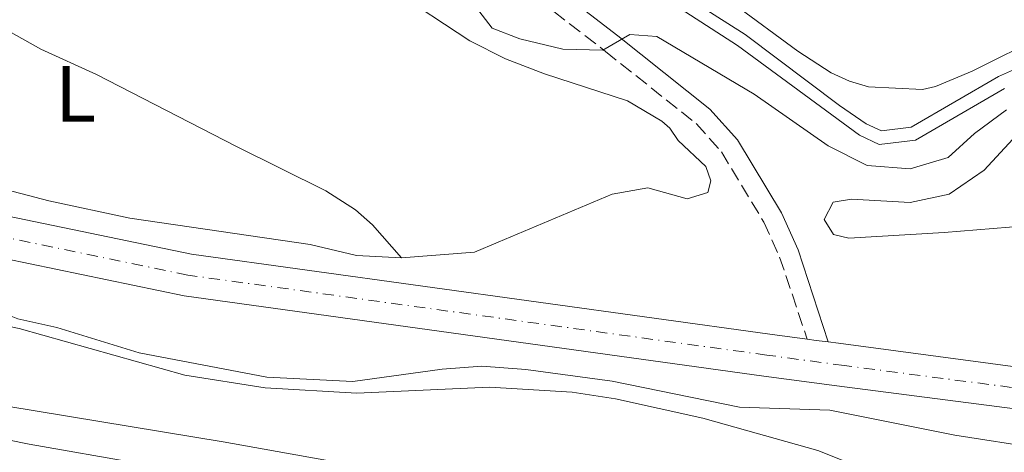
# Model space of a CAD drawing. Units: metres. Extents: x 605247 to 608737, y 4648254 to 4650619.
# Drawn here: x 607518 to 607641, y 4650299 to 4650353 of the extents above; entities that cross this region are included whole.
import ezdxf
from ezdxf.enums import TextEntityAlignment as Align

# ---------------------------------------------------------------- set-up
doc = ezdxf.new("R2010")
doc.units = ezdxf.units.M
doc.header["$MEASUREMENT"] = 0
doc.linetypes.add('DGN Style 3', pattern=[2.435890702152634, 1.739921930109024, -0.6959687720436097])
doc.linetypes.add('DGN Style 4', pattern=[2.7856150101045474, 1.391937544087219, -0.6959687720436097, 0.001739921930109024, -0.6959687720436097])
for name, color, linetype, lineweight in [('Camino', 7, 'DGN Style 3', 0), ('Canal de obra', 4, 'Continuous', 13), ('Carretera', 9, 'Continuous', 0), ('Curva de nivel intermedia', 30, 'Continuous', 0), ('Eje de carretera', 7, 'DGN Style 4', 0), ('Etiqueta de uso rústico', 92, 'Continuous', 0), ('Línea de asfalto', 7, 'Continuous', 13), ('Línea de cambio de uso (parcela vista)', 92, 'Continuous', 0), ('Margen derecho', 7, 'Continuous', 0)]:
    doc.layers.add(name, color=color, linetype=linetype, lineweight=lineweight)
doc.styles.add('Style-Arial', font='arial.ttf')

msp = doc.modelspace()

# ---------------------------------------------------------------- linework, layer by layer
at = {"layer": 'Camino', "color": 7, "linetype": 'DGN Style 3', "lineweight": 0}
msp.add_polyline3d([(607517.3199999993, 4650406.649999999, 378.0299999999988), (607525.280000001, 4650400.739999998, 378.4700000000012), (607530.9299999992, 4650395.950000001, 378.7599999999949), (607537.6399999993, 4650389.38, 378.6600000000035), (607542.5900000002, 4650383.870000003, 378.479999999996), (607549.4600000011, 4650375, 378.4400000000023), (607552.4699999974, 4650370.649999999, 378.8899999999995), (607554.3500000017, 4650368.309999999, 378.6600000000035), (607556.530000001, 4650366.390000001, 378.7400000000054), (607560.5499999998, 4650365.15, 378.770000000004), (607570.3700000013, 4650363.830000004, 379.2200000000012), (607572.6099999987, 4650363.25, 379.0899999999966), (607574.6400000005, 4650362.309999999, 378.8899999999995), (607581.109999999, 4650356.800000002, 379.2200000000012), (607591.4299999989, 4650348.84, 379.7799999999988), (607602.7999999992, 4650339.79, 380.8899999999994), (607605.9699999987, 4650336.260000003, 381.300000000003), (607611.2800000019, 4650327.460000004, 382.429999999993), (607613.2699999989, 4650323.07, 382.979999999996), (607616.7199999979, 4650312.790000001, 383.7899999999936)], dxfattribs=at)
at = {"layer": 'Canal de obra', "color": 4, "linetype": 'Continuous', "lineweight": 13}
for points in [[(607641.4800000006, 4650344.210000001, 378.5599999999977), (607630.2999999998, 4650337.730000001, 378.5599999999977), (607625.7599999999, 4650337.180000001, 378.6199999999953), (607623.2999999998, 4650338.33, 378.6199999999953), (607607.9900000002, 4650349.58, 378.5), (607600.79, 4650354.199999999, 378.4400000000023), (607590.1100000005, 4650359.92, 378.4400000000023), (607582.2199999997, 4650363.17, 378.5), (607582.79, 4650364.720000001, 378.6100000000006), (607590.8200000003, 4650361.42, 378.6000000000058), (607591.5800000001, 4650361.02, 378.6000000000058), (607601.6299999999, 4650355.630000001, 378.6000000000058), (607608.9299999997, 4650350.939999999, 378.6600000000035), (607620.7699999996, 4650342.07, 378.7899999999936), (607624.1200000001, 4650339.77, 378.7899999999936), (607626.0300000003, 4650338.880000001, 378.7899999999936), (607629.7599999999, 4650339.34, 378.7200000000012), (607640.7199999997, 4650345.680000001, 378.7200000000012), (607643.3300000001, 4650346.869999999, 378.7200000000012)], [(607582.79, 4650364.720000001, 378.6600000000035), (607584.0800000001, 4650364.189900001, 378.6503999999986), (607590.8200000003, 4650361.42, 378.6000000000058), (607591.5800000001, 4650361.02, 378.6000000000058), (607601.6299999999, 4650355.630000001, 378.6000000000058), (607608.9299999997, 4650350.939999999, 378.6600000000035), (607620.7699999996, 4650342.07, 378.7899999999936), (607624.1200000001, 4650339.77, 378.7899999999936), (607626.0300000003, 4650338.880000001, 378.7899999999936), (607629.7599999999, 4650339.34, 378.7200000000012), (607640.7199999997, 4650345.680000001, 378.7200000000012), (607643.3300000001, 4650346.869999999, 378.7200000000012)], [(607582.2199999997, 4650363.17, 378.5), (607590.1100000005, 4650359.92, 378.4400000000023), (607600.79, 4650354.199999999, 378.4400000000023), (607607.9900000002, 4650349.58, 378.5), (607623.2999999998, 4650338.33, 378.6199999999953), (607625.7599999999, 4650337.180000001, 378.6199999999953), (607630.2999999998, 4650337.730000001, 378.5599999999977), (607641.4800000006, 4650344.210000001, 378.5599999999977)]]:
    msp.add_polyline3d(points, dxfattribs=at)
at = {"layer": 'Carretera', "color": 9, "linetype": 'Continuous', "lineweight": 0}
for points in [[(607315.5000000007, 4650317.940000002, 382.4900000000052), (607346.7699999987, 4650328.489999998, 382.429999999993), (607378.0000000009, 4650339.319999999, 383.2200000000012), (607392.190000002, 4650343.87, 383.5899999999965), (607398.910000001, 4650345.550000002, 383.7700000000041), (607408.5400000003, 4650347.370000001, 383.8899999999995), (607417.9699999981, 4650348.16, 384.0200000000041), (607421.9899999994, 4650348.300000001, 384.0800000000018), (607435.3299999988, 4650347.510000002, 384.1399999999995), (607447.0799999991, 4650345.62, 384.0200000000041), (607456.2800000014, 4650343.77, 384.0800000000018), (607475.7399999986, 4650339.140000001, 383.9499999999971), (607499.2600000016, 4650332.940000001, 383.9499999999971), (607514.0799999987, 4650328.7, 383.6499999999942), (607539.5199999996, 4650323.430000001, 383.1600000000035), (607612.0199999999, 4650313.420000004, 383.7100000000065), (607616.7199999982, 4650312.79, 383.7899999999936), (607617.8700000015, 4650312.63, 383.8099999999977), (607619.3500000013, 4650312.430000001, 383.8300000000018), (607620.6600000011, 4650312.260000003, 383.8500000000058), (607671.27, 4650305.499999999, 383.7799999999988)], [(607670.6000000017, 4650300.470000001, 383.7799999999988), (607620.4599999998, 4650306.920000004, 383.8600000000006), (607611.3000000002, 4650308.149999998, 383.7100000000065), (607538.6099999998, 4650318.190000001, 383.1600000000035), (607512.8000000002, 4650323.539999999, 383.6499999999942), (607497.8500000013, 4650327.809999999, 383.9499999999971), (607474.449999999, 4650333.98, 383.9499999999971), (607455.1400000014, 4650338.580000003, 384.0800000000018), (607446.1299999993, 4650340.38, 384.0200000000041), (607434.7499999999, 4650342.210000002, 384.1399999999995), (607421.9299999989, 4650342.980000001, 384.0800000000018), (607418.29, 4650342.84, 384.0200000000041), (607409.2500000009, 4650342.09, 383.8899999999995), (607400.050000001, 4650340.350000002, 383.7700000000041), (607393.6499999993, 4650338.75, 383.5899999999965), (607379.6799999995, 4650334.280000002, 383.2200000000012), (607348.5000000009, 4650323.460000001, 382.429999999993), (607316.339999999, 4650312.609999999, 382.4900000000052)]]:
    msp.add_polyline3d(points, dxfattribs=at)
at = {"layer": 'Curva de nivel intermedia', "color": 30, "linetype": 'Continuous', "lineweight": 0, "flags": 128}
for points, elevation in [([(607574.4400000015, 4650355.409999999), (607577.2100000009, 4650351.75), (607580.7100000011, 4650350.409999999), (607586.0900000012, 4650349.099999999), (607591.1100000015, 4650348.980000001), (607594.490000001, 4650350.960000001), (607597.8700000007, 4650350.699999999), (607610.0600000013, 4650343.48), (607619.3399999996, 4650337), (607624.2500000002, 4650334.56), (607629.6399999993, 4650334.139999999), (607634.4100000014, 4650335.560000001), (607637.7100000005, 4650338.539999999), (607641.7200000006, 4650341.509999999)], 380.0000000000001), ([(607447.100000001, 4650337.239999999), (607462.5300000005, 4650333.569999999), (607467.6800000003, 4650331.740000002), (607483.8000000004, 4650329.310000001), (607488.6200000017, 4650327.960000001), (607503.2900000013, 4650321.079999999), (607517.7599999995, 4650315.34), (607522.63, 4650314.239999999), (607532.97, 4650311.060000001), (607548.9800000006, 4650307.999999999), (607559.7600000009, 4650307.480000001), (607570.9400000012, 4650309.029999999), (607575.9300000002, 4650309.38), (607581.450000001, 4650308.989999998), (607592.2800000005, 4650307.509999999), (607608.2199999995, 4650304.239999999), (607619.5499999997, 4650303.899999999), (607635.2300000017, 4650300.759999999), (607645.9699999995, 4650299.09)], 385)]:
    msp.add_lwpolyline(points, dxfattribs=dict(at, elevation=elevation))
at = {"layer": 'Eje de carretera', "color": 7, "linetype": 'DGN Style 4', "lineweight": 0}
msp.add_polyline3d([(607670.940000001, 4650302.989999999, 383.7799999999991), (607621.3500000013, 4650309.480000001, 383.850000000006), (607611.6599999995, 4650310.780000002, 383.7100000000066), (607539.0699999997, 4650320.809999999, 383.1600000000035), (607513.4400000012, 4650326.120000001, 383.6499999999942), (607498.5599999971, 4650330.38, 383.9499999999971), (607475.0900000001, 4650336.56, 383.9499999999971), (607455.7100000009, 4650341.170000004, 384.0800000000019), (607446.6099999994, 4650343.000000002, 384.0200000000041), (607435.0399999977, 4650344.859999999, 384.1399999999995), (607421.9599999997, 4650345.640000002, 384.0800000000019), (607418.1299999986, 4650345.500000001, 384.0200000000041), (607408.8999999973, 4650344.730000001, 383.8899999999995), (607399.4800000006, 4650342.95, 383.7700000000042), (607392.9200000003, 4650341.31, 383.5899999999966), (607378.8399999986, 4650336.800000001, 383.2200000000014), (607347.6299999988, 4650325.970000001, 382.429999999993), (607315.5300000015, 4650315.140000002, 382.4900000000054)], dxfattribs=at)
at = {"layer": 'Línea de asfalto', "color": 7, "linetype": 'Continuous', "lineweight": 13, "extrusion": (0.08412201233019159, 0.6940066207758545, 0.7150372699103162), "elevation": 3278736.230304325, "flags": 128}
msp.add_lwpolyline([(-43625.81664756761, -3352997.560190585), (-43624.32333529711, -3352997.588799355), (-43623.16243842588, -3352997.617408125)], dxfattribs=at)
at = {"layer": 'Línea de asfalto', "color": 7, "linetype": 'Continuous', "lineweight": 13}
for points in [[(607616.7199999979, 4650312.790000001, 383.7899999999936), (607612.0199999993, 4650313.420000004, 383.7100000000066), (607539.5199999991, 4650323.430000001, 383.1600000000035), (607514.0799999982, 4650328.700000001, 383.6499999999942), (607499.2600000012, 4650332.940000001, 383.9499999999971), (607475.7399999981, 4650339.140000002, 383.9499999999971), (607456.2800000008, 4650343.770000001, 384.0800000000019), (607447.0799999987, 4650345.620000001, 384.0200000000041), (607435.3299999983, 4650347.510000003, 384.1399999999995), (607421.9899999987, 4650348.300000001, 384.0800000000019), (607417.9699999976, 4650348.16, 384.0200000000041), (607408.5399999997, 4650347.370000001, 383.8899999999995), (607398.9100000005, 4650345.550000002, 383.7700000000042), (607392.1900000017, 4650343.870000001, 383.5899999999966), (607378.0000000005, 4650339.32, 383.2200000000014), (607346.7699999983, 4650328.489999998, 382.429999999993), (607315.5000000002, 4650317.940000003, 382.4900000000054)], [(607670.6000000013, 4650300.470000001, 383.7799999999991), (607620.4599999995, 4650306.920000004, 383.8600000000006), (607611.2999999997, 4650308.149999999, 383.7100000000066), (607538.6099999994, 4650318.190000001, 383.1600000000035), (607512.7999999997, 4650323.54, 383.6499999999942), (607497.8500000008, 4650327.809999999, 383.9499999999971), (607474.4499999986, 4650333.980000001, 383.9499999999971), (607455.140000001, 4650338.580000003, 384.0800000000019), (607446.1299999988, 4650340.38, 384.0200000000041), (607434.7499999994, 4650342.210000004, 384.1399999999995), (607421.9299999984, 4650342.980000001, 384.0800000000019), (607418.2899999997, 4650342.840000001, 384.0200000000041), (607409.2500000005, 4650342.09, 383.8899999999995), (607400.0500000004, 4650340.350000002, 383.7700000000042), (607393.6499999989, 4650338.75, 383.5899999999966), (607379.6799999991, 4650334.280000002, 383.2200000000014), (607348.5000000005, 4650323.460000002, 382.429999999993), (607316.3399999985, 4650312.609999999, 382.4900000000054)], [(607619.3500000008, 4650312.430000001, 383.8300000000017), (607620.6600000006, 4650312.260000004, 383.850000000006), (607671.2699999996, 4650305.5, 383.7799999999991), (607726.3099999987, 4650298.180000001, 384.6600000000035), (607749.1000000008, 4650294.699999999, 385.1900000000023), (607764.8900000001, 4650291.030000002, 384.9700000000011), (607772.0799999986, 4650288.899999999, 384.8800000000047), (607776.1700000011, 4650287.180000001, 384.8500000000059), (607818.3400000001, 4650267.760000004, 386.1000000000058), (607828.2100000005, 4650262.920000002, 385.820000000007), (607862.2600000014, 4650246.84, 385.9600000000065), (607901.300000001, 4650228.050000001, 385.0399999999935)]]:
    msp.add_polyline3d(points, dxfattribs=at)
at = {"layer": 'Línea de cambio de uso (parcela vista)', "color": 92, "linetype": 'Continuous', "lineweight": 0}
for points in [[(607515.6399999997, 4650397.91, 380.9600000000065), (607519.0800000001, 4650394.26, 381.0200000000041), (607521.8099999996, 4650389.619999999, 381.0200000000041), (607535.79, 4650370.039999999, 380.8999999999942), (607539.9600000001, 4650367.27, 380.7799999999988), (607550.8099999996, 4650363.67, 380.8399999999965), (607555.6799999997, 4650361.730000001, 380.8399999999965), (607564.79, 4650356.57, 380.9499999999971), (607574.4400000004, 4650350.180000001, 381.0800000000018), (607578.9100000003, 4650347.92, 381.0800000000018), (607583.7699999996, 4650346.01, 381.1999999999971), (607594.2000000002, 4650342.640000001, 381.4499999999971), (607598.5099999999, 4650340.109999999, 381.5500000000029), (607599.5, 4650339.210000001, 381.570000000007), (607600.5499999998, 4650337.680000001, 381.6300000000047), (607604, 4650334.430000001, 382.0599999999977), (607604.6399999997, 4650332.600000001, 382.179999999993), (607604.2800000003, 4650331.17, 382.2400000000052), (607601.6799999997, 4650330.380000001, 382.2400000000052), (607596.7400000002, 4650331.730000001, 382.179999999993), (607592.2599999999, 4650330.960000001, 382.179999999993), (607577.9900000002, 4650324.930000001, 382.4799999999959), (607575.0300000003, 4650323.689999999, 382.0599999999977), (607565.8600000005, 4650322.99, 383.1999999999971)], [(607565.8600000005, 4650322.99, 383.1999999999971), (607560.2100000001, 4650323.27, 383.0299999999988), (607554.4100000003, 4650324.630000001, 383.1499999999942), (607531.8099999996, 4650327.930000001, 383.4600000000065), (607521.6399999997, 4650330.100000001, 383.4600000000065), (607515.3799999999, 4650331.74, 383.4600000000065), (607511.4900000002, 4650333.119999999, 383.3999999999942), (607508.4199999999, 4650334.960000001, 383.3999999999942), (607492.3499999996, 4650353.74, 382.9400000000023), (607488.7300000006, 4650357.189999999, 382.8500000000058), (607481.4400000004, 4650361.180000001, 382.9100000000035), (607474.3600000005, 4650364.4, 382.9700000000012), (607472.0700000003, 4650366.609999999, 383.070000000007)], [(607500.0999999996, 4650362.84, 382.6100000000006), (607500.8600000005, 4650362.529999999, 382.6199999999953), (607504.2100000001, 4650360.630000001, 382.7400000000052), (607508.3300000001, 4650357.800000001, 382.7400000000052), (607516.2599999999, 4650351.57, 382.7400000000052), (607520.6200000001, 4650349.119999999, 382.679999999993), (607527.6299999999, 4650345.939999999, 382.5), (607545.0700000003, 4650336.949999999, 382.6000000000058), (607556.3499999996, 4650331.380000001, 382.929999999993), (607560.0800000001, 4650328.970000001, 383.2299999999959), (607562.2199999997, 4650327.100000001, 383.4100000000035), (607565.8600000005, 4650322.99, 383.1999999999971)], [(607607.5, 4650354.789999999, 377.6699999999983), (607615.54, 4650348.869999999, 377.5800000000018), (607619.7400000002, 4650346.16, 377.4700000000012), (607622.0099999999, 4650345.09, 377.3500000000058), (607624.4100000003, 4650344.4, 377.2700000000041), (607631.2000000002, 4650344.060000001, 377.4100000000035), (607632.8099999996, 4650344.449999999, 377.4100000000035), (607637.4299999997, 4650346.350000001, 377.4100000000035), (607646.4800000006, 4650350.859999999, 377.4100000000035)], [(607648.25, 4650327.300000001, 381.1300000000047), (607633.8799999999, 4650326.140000001, 381.1300000000047), (607621.9299999997, 4650325.430000001, 381.5), (607620.0199999996, 4650325.91, 381.5), (607618.8700000001, 4650327.779999999, 381.5), (607619.9900000002, 4650329.939999999, 381.320000000007), (607622.2699999996, 4650330.34, 381.25), (607629.6500000004, 4650329.92, 381.0099999999948), (607634.5300000003, 4650330.970000001, 381.0099999999948), (607638.9000000004, 4650333.939999999, 381.0099999999948), (607642.4900000002, 4650337.84, 380.9499999999971)], [(607482.7400000002, 4650291.560000001, 388.1600000000035), (607477.2599999999, 4650300.189999999, 387.5500000000029), (607474.0499999998, 4650304.730000001, 387.429999999993), (607472.9199999999, 4650307.779999999, 387.3699999999953), (607472.5, 4650311.300000001, 387.3699999999953), (607473.54, 4650314.539999999, 387.3699999999953), (607475.8600000005, 4650317.02, 387.6100000000006), (607477.75, 4650317.83, 387.8500000000058), (607483.4100000003, 4650318.41, 388.2200000000012), (607489.8600000005, 4650318.350000001, 387.8500000000058), (607493.6399999997, 4650318.01, 387.429999999993), (607512.6900000004, 4650315.189999999, 386.1499999999942), (607517.9199999999, 4650314.130000001, 386.2100000000065), (607538.6799999997, 4650308.27, 385.5399999999936), (607548.7599999999, 4650306.689999999, 385.5399999999936), (607560.2599999999, 4650306.029999999, 385.6000000000058), (607576.8899999997, 4650306.77, 385.6600000000035), (607587.2400000002, 4650306.119999999, 385.8300000000018), (607592.6699999999, 4650305.300000001, 386.0099999999948), (607603.6399999997, 4650302.890000001, 386.2700000000041), (607618.0499999998, 4650298.82, 386.429999999993), (607625.0599999996, 4650296.02, 386.7599999999948)], [(607625.4000000004, 4650275.83, 388.1399999999995), (607614.3799999999, 4650282.42, 387.3999999999942), (607599.2800000003, 4650285.880000001, 387.320000000007), (607568.54, 4650291.75, 386.7299999999959), (607565.9199999999, 4650292.01, 386.7299999999959), (607546.8300000001, 4650294.77, 386.9900000000052), (607519.1799999997, 4650299.640000001, 386.8600000000006), (607508.8600000005, 4650301.699999999, 387.1999999999971), (607491.04, 4650306.039999999, 386.9799999999959), (607491.04, 4650307.119999999, 387.0899999999965), (607493.5, 4650307.539999999, 386.6499999999942), (607499.29, 4650306.58, 385.6199999999953), (607516.3600000005, 4650304.380000001, 385.6100000000006), (607543.4800000006, 4650299.9, 384.4900000000052), (607580.4100000003, 4650293.32, 385.4400000000023), (607582.4000000004, 4650292.890000001, 385.4100000000035), (607597.8700000001, 4650290.039999999, 385.2799999999988), (607612.4000000004, 4650286.289999999, 385.4900000000052), (607628.9699999997, 4650283.189999999, 385.6300000000047), (607635.0300000003, 4650282.91, 386.7299999999959)]]:
    msp.add_polyline3d(points, dxfattribs=at)
at = {"layer": 'Margen derecho', "color": 7, "linetype": 'Continuous', "lineweight": 0}
msp.add_polyline3d([(607619.3500000008, 4650312.430000001, 383.8300000000017), (607615.6000000001, 4650323.980000001, 382.979999999996), (607613.4999999991, 4650328.63, 382.429999999993), (607607.9899999971, 4650337.760000003, 381.300000000003), (607604.5199999983, 4650341.620000003, 380.8899999999994), (607592.9699999989, 4650350.809999999, 379.7799999999988), (607582.6900000017, 4650358.739999999, 379.2200000000012), (607580.0799999987, 4650360.960000001, 379.2400000000052), (607583.3999999979, 4650369.800000002, 377.8500000000059), (607584.4100000004, 4650373.61, 377.4400000000023), (607584.9800000003, 4650377.980000002, 377.2200000000012), (607585.1299999979, 4650383.100000003, 376.9400000000024), (607584.739999999, 4650389.300000001, 376.5800000000018), (607583.0899999995, 4650403.289999999, 376.4400000000023), (607583.19, 4650407.340000002, 376.4400000000023), (607583.5399999986, 4650409.489999999, 376.6000000000058), (607584.0500000005, 4650410.45, 376.6600000000035), (607585.6499999987, 4650411.830000003, 376.3399999999965), (607587.4699999981, 4650412.210000002, 375.9900000000054), (607591.4099999988, 4650411.890000002, 375.7700000000042)], dxfattribs=at)

# ---------------------------------------------------------------- texts
at = {"layer": 'Etiqueta de uso rústico', "color": 92, "linetype": 'Continuous', "lineweight": 0, "style": 'Style-Arial'}
msp.add_text('L', height=7.000000000000002, dxfattribs=at).set_placement((607524.9914203818, 4650343.53001, 382.7200000000012), align=Align.MIDDLE_CENTER)

doc.saveas('drawing.dxf')
